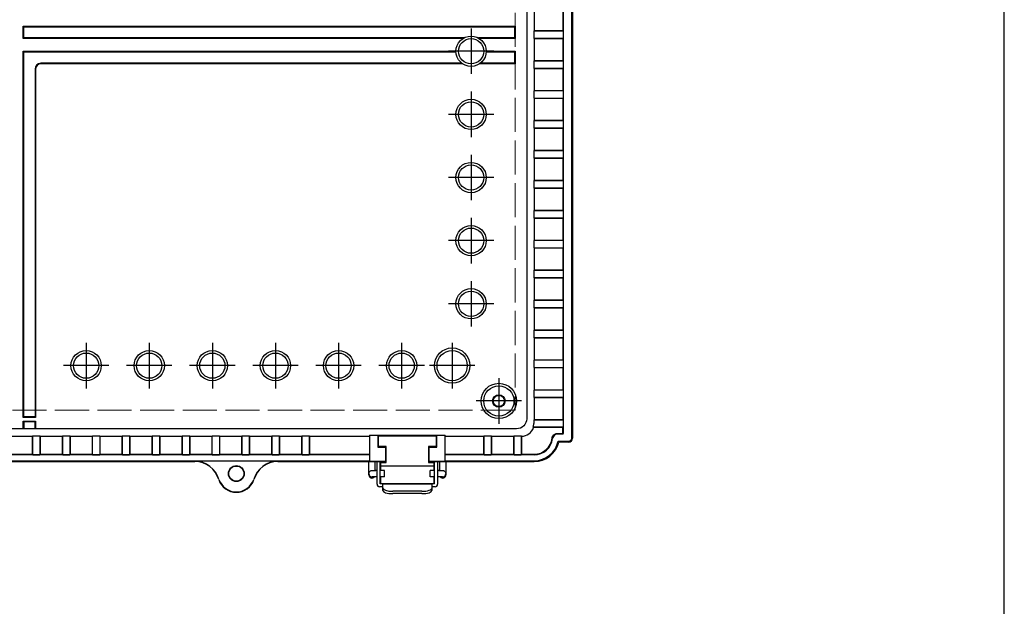
# Model space of a CAD drawing. Units: millimetres. Extents: x 0 to 4080, y 0 to 1400.
# Drawn here: x 1625 to 2015, y 414 to 646 of the extents above; entities that cross this region are included whole.
import ezdxf

# ---------------------------------------------------------------- set-up
doc = ezdxf.new("R2010")
doc.units = ezdxf.units.MM
doc.header["$LTSCALE"] = 4.5
doc.linetypes.add('AM_ISO02W050x2', pattern=[3.75, 3, -0.75])
doc.linetypes.add('AM_ISO08W050', pattern=[18, 12, -1.5, 3, -1.5])
for name, color, linetype, lineweight in [('AM_7', 4, 'AM_ISO08W050', 25), ('ﾄｯﾌﾟｶﾊﾞｰ', 7, 'Continuous', 25), ('ﾎﾞﾃﾞｨｰ', 2, 'Continuous', 25), ('ﾎﾞﾃﾞｨｰ0', 2, 'AM_ISO02W050x2', 13), ('ﾗｯﾁ', 3, 'Continuous', 25), ('ﾗｯﾁ金具', 6, 'Continuous', 25)]:
    doc.layers.add(name, color=color, linetype=linetype, lineweight=lineweight)

# ---------------------------------------------------------------- blocks, each defined once
blk = doc.blocks.new('TK-A3')
blk.add_lwpolyline([(0, 0), (403, 0), (403, 280), (0, 280)], close=True)

msp = doc.modelspace()

# ---------------------------------------------------------------- linework, layer by layer
at = {"layer": 'AM_7'}
for p, q in [((1803.75, 642.75), (1803.75, 624.75)), ((1812.75, 633.75), (1794.75, 633.75)), ((1803.75, 617.75), (1803.75, 599.75)), ((1812.75, 608.75), (1794.75, 608.75)), ((1803.75, 592.75), (1803.75, 574.75)), ((1812.75, 583.75), (1794.75, 583.75)), ((1803.75, 567.75), (1803.75, 549.75)), ((1812.75, 558.75), (1794.75, 558.75)), ((1803.75, 542.75), (1803.75, 524.75)), ((1812.75, 533.75), (1794.75, 533.75)), ((1651.25, 518.25), (1651.25, 500.25)), ((1676.25, 518.25), (1676.25, 500.25)), ((1701.25, 518.25), (1701.25, 500.25)), ((1726.25, 518.25), (1726.25, 500.25)), ((1751.25, 518.25), (1751.25, 500.25)), ((1776.25, 518.25), (1776.25, 500.25)), ((1796.25, 518.25), (1796.25, 500.25)), ((1660.25, 509.25), (1642.25, 509.25)), ((1685.25, 509.25), (1667.25, 509.25)), ((1710.25, 509.25), (1692.25, 509.25)), ((1735.25, 509.25), (1717.25, 509.25)), ((1760.25, 509.25), (1742.25, 509.25)), ((1785.25, 509.25), (1767.25, 509.25)), ((1805.25, 509.25), (1787.25, 509.25)), ((1814.75, 504.25), (1814.75, 486.25)), ((1823.75, 495.25), (1805.75, 495.25))]:
    msp.add_line(p, q, dxfattribs=at)
at = {"layer": 'ﾄｯﾌﾟｶﾊﾞｰ'}
for p, q in [((1694.28, 471.25), (1457.7, 471.25)), ((1769.8, 471.25), (1727.22, 471.25)), ((1828.75, 471.25), (1787.2, 471.25))]:
    msp.add_line(p, q, dxfattribs=at)
msp.add_circle((1710.75, 466.5), 3, dxfattribs=at)
msp.add_arc((1828.75, 481.25), 10, 270, 346.9971, dxfattribs=at)
at = {"layer": 'ﾎﾞﾃﾞｨｰ'}
for p, q in [((1843.62, 480.5), (1843.62, 812)), ((1840.29, 810.09), (1840.29, 482.41)), ((1843.95, 810.25), (1843.95, 482.25)), ((1828.7, 650.68), (1828.7, 641.83)), ((1840.05, 650.68), (1840.05, 641.83)), ((1626.25, 638.75), (1626.25, 643.75)), ((1626.25, 643.75), (1821.25, 643.75)), ((1821.25, 643.75), (1821.25, 638.75)), ((1626.51, 639.01), (1626.51, 643.49)), ((1626.51, 643.49), (1820.99, 643.49)), ((1820.99, 643.49), (1820.99, 639.01)), ((1828.7, 641.83), (1828.6, 641.72)), ((1840.26, 641.72), (1828.6, 641.72)), ((1828.6, 641.72), (1828.6, 638.93)), ((1840.05, 641.83), (1828.7, 641.83)), ((1840.26, 641.72), (1840.05, 641.83)), ((1840.26, 641.72), (1840.26, 638.93)), ((1800.43, 638.75), (1626.25, 638.75)), ((1800.87, 639.01), (1626.51, 639.01)), ((1820.99, 639.01), (1806.63, 639.01)), ((1821.25, 638.75), (1807.07, 638.75)), ((1828.6, 638.93), (1828.7, 638.83)), ((1828.6, 638.93), (1840.26, 638.93)), ((1828.7, 638.83), (1840.05, 638.83)), ((1828.7, 638.83), (1828.7, 629.97)), ((1840.05, 638.83), (1840.26, 638.93)), ((1840.05, 638.83), (1840.05, 629.97)), ((1626.25, 488.75), (1626.25, 633.75)), ((1626.25, 633.75), (1797.75, 633.75)), ((1626.51, 489.01), (1626.51, 633.49)), ((1626.51, 633.49), (1797.76, 633.49)), ((1809.74, 633.49), (1820.99, 633.49)), ((1809.75, 633.75), (1821.25, 633.75)), ((1820.99, 633.49), (1820.99, 629.01)), ((1821.25, 633.75), (1821.25, 628.75)), ((1800.07, 629.01), (1633.25, 629.01)), ((1800.43, 628.75), (1633.25, 628.75)), ((1821.25, 628.75), (1807.07, 628.75)), ((1820.99, 629.01), (1807.43, 629.01)), ((1828.7, 629.97), (1828.6, 629.87)), ((1840.26, 629.87), (1828.6, 629.87)), ((1828.6, 629.87), (1828.6, 627.07)), ((1840.05, 629.97), (1828.7, 629.97)), ((1840.26, 629.87), (1840.05, 629.97)), ((1840.26, 629.87), (1840.26, 627.07)), ((1630.99, 626.75), (1630.99, 489.01)), ((1631.25, 626.75), (1631.25, 488.75)), ((1828.6, 627.07), (1828.7, 626.97)), ((1828.6, 627.07), (1840.26, 627.07)), ((1828.7, 626.97), (1840.05, 626.97)), ((1828.7, 626.97), (1828.7, 618.12)), ((1840.05, 626.97), (1840.26, 627.07)), ((1840.05, 626.97), (1840.05, 618.12)), ((1828.7, 618.12), (1828.6, 618.02)), ((1840.26, 618.02), (1828.6, 618.02)), ((1828.6, 618.02), (1828.6, 615.22)), ((1840.05, 618.12), (1828.7, 618.12)), ((1840.26, 618.02), (1840.05, 618.12)), ((1840.26, 618.02), (1840.26, 615.22)), ((1828.6, 615.22), (1828.7, 615.12)), ((1828.6, 615.22), (1840.26, 615.22)), ((1828.7, 615.12), (1840.05, 615.12)), ((1828.7, 615.12), (1828.7, 606.27)), ((1840.05, 615.12), (1840.26, 615.22)), ((1840.05, 615.12), (1840.05, 606.27)), ((1828.7, 606.27), (1828.6, 606.17)), ((1840.26, 606.17), (1828.6, 606.17)), ((1828.6, 606.17), (1828.6, 603.37)), ((1840.05, 606.27), (1828.7, 606.27)), ((1840.26, 606.17), (1840.05, 606.27)), ((1840.26, 606.17), (1840.26, 603.37)), ((1828.6, 603.37), (1828.7, 603.27)), ((1828.6, 603.37), (1840.26, 603.37)), ((1828.7, 603.27), (1840.05, 603.27)), ((1828.7, 603.27), (1828.7, 594.42)), ((1840.05, 603.27), (1840.26, 603.37)), ((1840.05, 603.27), (1840.05, 594.42)), ((1828.7, 594.42), (1828.6, 594.32)), ((1840.26, 594.32), (1828.6, 594.32)), ((1828.6, 594.32), (1828.6, 591.52)), ((1840.05, 594.42), (1828.7, 594.42)), ((1840.26, 594.32), (1840.05, 594.42)), ((1840.26, 594.32), (1840.26, 591.52)), ((1828.6, 591.52), (1828.7, 591.42)), ((1828.6, 591.52), (1840.26, 591.52)), ((1828.7, 591.42), (1840.05, 591.42)), ((1828.7, 591.42), (1828.7, 582.57)), ((1840.05, 591.42), (1840.26, 591.52)), ((1840.05, 591.42), (1840.05, 582.57)), ((1828.7, 582.57), (1828.6, 582.46)), ((1840.26, 582.46), (1828.6, 582.46)), ((1828.6, 582.46), (1828.6, 579.67)), ((1840.05, 582.57), (1828.7, 582.57)), ((1840.26, 582.46), (1840.05, 582.57)), ((1840.26, 582.46), (1840.26, 579.67)), ((1828.6, 579.67), (1828.7, 579.57)), ((1828.6, 579.67), (1840.26, 579.67)), ((1828.7, 579.57), (1840.05, 579.57)), ((1828.7, 579.57), (1828.7, 570.71)), ((1840.05, 579.57), (1840.26, 579.67)), ((1840.05, 579.57), (1840.05, 570.71)), ((1828.7, 570.71), (1828.6, 570.61)), ((1840.26, 570.61), (1828.6, 570.61)), ((1828.6, 570.61), (1828.6, 567.82)), ((1840.05, 570.71), (1828.7, 570.71)), ((1840.26, 570.61), (1840.05, 570.71)), ((1840.26, 570.61), (1840.26, 567.82)), ((1828.6, 567.82), (1828.7, 567.71)), ((1828.6, 567.82), (1840.26, 567.82)), ((1828.7, 567.71), (1840.05, 567.71)), ((1828.7, 567.71), (1828.7, 558.86)), ((1840.05, 567.71), (1840.26, 567.82)), ((1840.05, 567.71), (1840.05, 558.86)), ((1828.7, 558.86), (1828.6, 558.76)), ((1840.26, 558.76), (1828.6, 558.76)), ((1828.6, 558.76), (1828.6, 555.96)), ((1840.05, 558.86), (1828.7, 558.86)), ((1840.26, 558.76), (1840.05, 558.86)), ((1840.26, 558.76), (1840.26, 555.96)), ((1828.6, 555.96), (1828.7, 555.86)), ((1828.6, 555.96), (1840.26, 555.96)), ((1828.7, 555.86), (1840.05, 555.86)), ((1828.7, 555.86), (1828.7, 547.01)), ((1840.05, 555.86), (1840.26, 555.96)), ((1840.05, 555.86), (1840.05, 547.01)), ((1828.7, 547.01), (1828.6, 546.91)), ((1840.26, 546.91), (1828.6, 546.91)), ((1828.6, 546.91), (1828.6, 544.11)), ((1840.05, 547.01), (1828.7, 547.01)), ((1840.26, 546.91), (1840.05, 547.01)), ((1840.26, 546.91), (1840.26, 544.11)), ((1828.6, 544.11), (1828.7, 544.01)), ((1828.6, 544.11), (1840.26, 544.11)), ((1828.7, 544.01), (1840.05, 544.01)), ((1828.7, 544.01), (1828.7, 535.16)), ((1840.05, 544.01), (1840.26, 544.11)), ((1840.05, 544.01), (1840.05, 535.16)), ((1828.7, 535.16), (1828.6, 535.06)), ((1840.26, 535.06), (1828.6, 535.06)), ((1828.6, 535.06), (1828.6, 532.26)), ((1840.05, 535.16), (1828.7, 535.16)), ((1840.26, 535.06), (1840.05, 535.16)), ((1840.26, 535.06), (1840.26, 532.26)), ((1828.6, 532.26), (1828.7, 532.16)), ((1828.6, 532.26), (1840.26, 532.26)), ((1828.7, 532.16), (1840.05, 532.16)), ((1828.7, 532.16), (1828.7, 523.31)), ((1840.05, 532.16), (1840.26, 532.26)), ((1840.05, 532.16), (1840.05, 523.31)), ((1828.7, 523.31), (1828.6, 523.21)), ((1840.26, 523.21), (1828.6, 523.21)), ((1828.6, 523.21), (1828.6, 520.41)), ((1840.05, 523.31), (1828.7, 523.31)), ((1840.26, 523.21), (1840.05, 523.31)), ((1840.26, 523.21), (1840.26, 520.41)), ((1828.6, 520.41), (1828.7, 520.31)), ((1828.6, 520.41), (1840.26, 520.41)), ((1828.7, 520.31), (1840.05, 520.31)), ((1828.7, 520.31), (1828.7, 511.45)), ((1840.05, 520.31), (1840.26, 520.41)), ((1840.05, 520.31), (1840.05, 511.45)), ((1828.7, 511.45), (1828.6, 511.35)), ((1840.26, 511.35), (1828.6, 511.35)), ((1828.6, 511.35), (1828.6, 508.56)), ((1840.05, 511.45), (1828.7, 511.45)), ((1840.26, 511.35), (1840.05, 511.45)), ((1840.26, 511.35), (1840.26, 508.56)), ((1828.6, 508.56), (1828.7, 508.45)), ((1828.6, 508.56), (1840.26, 508.56)), ((1828.7, 508.45), (1840.05, 508.45)), ((1828.7, 508.45), (1828.7, 499.6)), ((1840.05, 508.45), (1840.26, 508.56)), ((1840.05, 508.45), (1840.05, 499.6)), ((1828.7, 499.6), (1828.6, 499.5)), ((1840.26, 499.5), (1828.6, 499.5)), ((1828.6, 499.5), (1828.6, 496.7)), ((1840.05, 499.6), (1828.7, 499.6)), ((1840.26, 499.5), (1840.05, 499.6)), ((1840.26, 499.5), (1840.26, 496.7)), ((1828.6, 496.7), (1828.7, 496.6)), ((1828.6, 496.7), (1840.26, 496.7)), ((1828.7, 496.6), (1840.05, 496.6)), ((1828.7, 496.6), (1828.7, 487.75)), ((1840.05, 496.6), (1840.26, 496.7)), ((1840.05, 496.6), (1840.05, 487.75)), ((1631.25, 488.75), (1626.25, 488.75)), ((1630.99, 489.01), (1626.51, 489.01)), ((1828.7, 487.75), (1828.6, 487.65)), ((1828.6, 487.65), (1828.6, 486.4)), ((1840.26, 487.65), (1828.6, 487.65)), ((1840.05, 487.75), (1828.7, 487.75)), ((1840.26, 487.65), (1840.05, 487.75)), ((1840.26, 487.65), (1840.26, 484.85)), ((1626.25, 484.22), (1626.25, 487.22)), ((1626.25, 487.22), (1631.25, 487.22)), ((1630.99, 486.96), (1626.51, 486.96)), ((1626.51, 486.96), (1626.51, 484.22)), ((1630.99, 484.22), (1630.99, 486.96)), ((1631.25, 487.22), (1631.25, 484.22)), ((1828.45, 484.75), (1828.35, 484.85)), ((1840.26, 484.85), (1828.35, 484.85)), ((1840.05, 484.75), (1828.45, 484.75)), ((1840.26, 484.85), (1840.05, 484.75)), ((1840.05, 482.65), (1840.05, 484.75)), ((1621.18, 481.3), (1630.03, 481.3)), ((1630.03, 481.3), (1630.13, 481.4)), ((1630.03, 474.15), (1630.03, 481.3)), ((1630.13, 473.94), (1630.13, 481.4)), ((1630.13, 481.4), (1632.93, 481.4)), ((1632.93, 481.4), (1633.03, 481.3)), ((1632.93, 481.4), (1632.93, 473.94)), ((1633.03, 481.3), (1641.88, 481.3)), ((1633.03, 481.3), (1633.03, 474.15)), ((1641.88, 481.3), (1641.98, 481.4)), ((1641.88, 474.15), (1641.88, 481.3)), ((1641.98, 473.94), (1641.98, 481.4)), ((1641.98, 481.4), (1644.78, 481.4)), ((1644.78, 481.4), (1644.88, 481.3)), ((1644.78, 481.4), (1644.78, 473.94)), ((1644.88, 481.3), (1653.73, 481.3)), ((1644.88, 481.3), (1644.88, 474.15)), ((1653.73, 481.3), (1653.83, 481.4)), ((1653.73, 474.15), (1653.73, 481.3)), ((1653.83, 473.94), (1653.83, 481.4)), ((1653.83, 481.4), (1656.63, 481.4)), ((1656.63, 481.4), (1656.73, 481.3)), ((1656.63, 481.4), (1656.63, 473.94)), ((1656.73, 481.3), (1665.58, 481.3)), ((1656.73, 481.3), (1656.73, 474.15)), ((1665.58, 481.3), (1665.68, 481.4)), ((1665.58, 474.15), (1665.58, 481.3)), ((1665.68, 473.94), (1665.68, 481.4)), ((1665.68, 481.4), (1668.48, 481.4)), ((1668.48, 481.4), (1668.58, 481.3)), ((1668.48, 481.4), (1668.48, 473.94)), ((1668.58, 481.3), (1677.43, 481.3)), ((1668.58, 481.3), (1668.58, 474.15)), ((1677.43, 481.3), (1677.54, 481.4)), ((1677.43, 474.15), (1677.43, 481.3)), ((1677.54, 473.94), (1677.54, 481.4)), ((1677.54, 481.4), (1680.33, 481.4)), ((1680.33, 481.4), (1680.43, 481.3)), ((1680.33, 481.4), (1680.33, 473.94)), ((1680.43, 481.3), (1689.29, 481.3)), ((1680.43, 481.3), (1680.43, 474.15)), ((1689.29, 481.3), (1689.39, 481.4)), ((1689.29, 474.15), (1689.29, 481.3)), ((1689.39, 473.94), (1689.39, 481.4)), ((1689.39, 481.4), (1692.19, 481.4)), ((1692.19, 481.4), (1692.29, 481.3)), ((1692.19, 481.4), (1692.19, 473.94)), ((1692.29, 481.3), (1701.14, 481.3)), ((1692.29, 481.3), (1692.29, 474.15)), ((1701.14, 481.3), (1701.24, 481.4)), ((1701.14, 474.15), (1701.14, 481.3)), ((1701.24, 473.94), (1701.24, 481.4)), ((1701.24, 481.4), (1704.04, 481.4)), ((1704.04, 481.4), (1704.14, 481.3)), ((1704.04, 481.4), (1704.04, 473.94)), ((1704.14, 481.3), (1712.99, 481.3)), ((1704.14, 481.3), (1704.14, 474.15)), ((1712.99, 481.3), (1713.09, 481.4)), ((1712.99, 474.15), (1712.99, 481.3)), ((1713.09, 473.94), (1713.09, 481.4)), ((1713.09, 481.4), (1715.89, 481.4)), ((1715.89, 481.4), (1715.99, 481.3)), ((1715.89, 481.4), (1715.89, 473.94)), ((1715.99, 481.3), (1724.84, 481.3)), ((1715.99, 481.3), (1715.99, 474.15)), ((1724.84, 481.3), (1724.94, 481.4)), ((1724.84, 474.15), (1724.84, 481.3)), ((1724.94, 473.94), (1724.94, 481.4)), ((1724.94, 481.4), (1727.74, 481.4)), ((1727.74, 481.4), (1727.84, 481.3)), ((1727.74, 481.4), (1727.74, 473.94)), ((1727.84, 481.3), (1736.69, 481.3)), ((1727.84, 481.3), (1727.84, 474.15)), ((1736.69, 481.3), (1736.79, 481.4)), ((1736.69, 474.15), (1736.69, 481.3)), ((1736.79, 473.94), (1736.79, 481.4)), ((1736.79, 481.4), (1739.59, 481.4)), ((1739.59, 481.4), (1739.69, 481.3)), ((1739.59, 481.4), (1739.59, 473.94)), ((1739.69, 481.3), (1763.5, 481.3)), ((1739.69, 481.3), (1739.69, 474.15)), ((1763.5, 481.74), (1793.5, 481.74)), ((1763.5, 481.74), (1763.5, 471.25)), ((1766.8, 481.74), (1766.8, 476.94)), ((1790.2, 476.94), (1790.2, 481.74)), ((1793.5, 471.25), (1793.5, 481.74)), ((1793.5, 481.3), (1808.85, 481.3)), ((1808.85, 481.3), (1808.95, 481.4)), ((1808.85, 474.15), (1808.85, 481.3)), ((1808.95, 481.4), (1811.75, 481.4)), ((1808.95, 473.94), (1808.95, 481.4)), ((1811.75, 481.4), (1811.85, 481.3)), ((1811.75, 481.4), (1811.75, 473.94)), ((1811.85, 481.3), (1820.7, 481.3)), ((1811.85, 481.3), (1811.85, 474.15)), ((1820.7, 481.3), (1820.8, 481.4)), ((1820.7, 474.15), (1820.7, 481.3)), ((1820.8, 481.4), (1823.6, 481.4)), ((1820.8, 473.94), (1820.8, 481.4)), ((1823.6, 481.4), (1823.7, 481.3)), ((1823.6, 481.4), (1823.6, 473.94)), ((1823.7, 481.3), (1823.7, 474.15)), ((1837.81, 482.4), (1839.8, 482.4)), ((1840.04, 482.16), (1838.03, 482.16)), ((1843.95, 482.25), (1843.95, 480.5)), ((1766.8, 476.94), (1769.8, 476.94)), ((1769.8, 476.94), (1769.8, 471.25)), ((1787.2, 471.25), (1787.2, 476.94)), ((1787.2, 476.94), (1790.2, 476.94)), ((1838.22, 479.33), (1842.45, 479.33)), ((1842.45, 479), (1838.49, 479)), ((1763.5, 473.91), (1464, 473.91)), ((1621.18, 474.15), (1630.03, 474.15)), ((1630.13, 473.94), (1630.03, 474.15)), ((1630.13, 473.94), (1632.93, 473.94)), ((1633.03, 474.15), (1632.93, 473.94)), ((1633.03, 474.15), (1641.88, 474.15)), ((1641.98, 473.94), (1641.88, 474.15)), ((1641.98, 473.94), (1644.78, 473.94)), ((1644.88, 474.15), (1644.78, 473.94)), ((1644.88, 474.15), (1653.73, 474.15)), ((1653.83, 473.94), (1653.73, 474.15)), ((1653.83, 473.94), (1656.63, 473.94)), ((1656.73, 474.15), (1656.63, 473.94)), ((1656.73, 474.15), (1665.58, 474.15)), ((1665.68, 473.94), (1665.58, 474.15)), ((1665.68, 473.94), (1668.48, 473.94)), ((1668.58, 474.15), (1668.48, 473.94)), ((1668.58, 474.15), (1677.43, 474.15)), ((1677.54, 473.94), (1677.43, 474.15)), ((1677.54, 473.94), (1680.33, 473.94)), ((1680.43, 474.15), (1680.33, 473.94)), ((1680.43, 474.15), (1689.29, 474.15)), ((1689.39, 473.94), (1689.29, 474.15)), ((1689.39, 473.94), (1692.19, 473.94)), ((1692.29, 474.15), (1692.19, 473.94)), ((1692.29, 474.15), (1701.14, 474.15)), ((1701.24, 473.94), (1701.14, 474.15)), ((1701.24, 473.94), (1704.04, 473.94)), ((1704.14, 474.15), (1704.04, 473.94)), ((1704.14, 474.15), (1712.99, 474.15)), ((1713.09, 473.94), (1712.99, 474.15)), ((1713.09, 473.94), (1715.89, 473.94)), ((1715.99, 474.15), (1715.89, 473.94)), ((1715.99, 474.15), (1724.84, 474.15)), ((1724.94, 473.94), (1724.84, 474.15)), ((1724.94, 473.94), (1727.74, 473.94)), ((1727.84, 474.15), (1727.74, 473.94)), ((1727.84, 474.15), (1736.69, 474.15)), ((1736.79, 473.94), (1736.69, 474.15)), ((1736.79, 473.94), (1739.59, 473.94)), ((1739.69, 474.15), (1739.59, 473.94)), ((1739.69, 474.15), (1763.5, 474.15)), ((1793.5, 474.15), (1808.85, 474.15)), ((1828.75, 473.91), (1793.5, 473.91)), ((1808.95, 473.94), (1808.85, 474.15)), ((1808.95, 473.94), (1811.75, 473.94)), ((1811.85, 474.15), (1811.75, 473.94)), ((1811.85, 474.15), (1820.7, 474.15)), ((1820.8, 473.94), (1820.7, 474.15)), ((1820.8, 473.94), (1823.6, 473.94)), ((1823.7, 474.15), (1823.6, 473.94)), ((1823.7, 474.15), (1828.75, 474.15)), ((1457.7, 471.25), (1694.28, 471.25)), ((1464, 471.58), (1763.5, 471.58)), ((1694.28, 471.25), (1694.28, 471.37)), ((1722.82, 471.41), (1698.67, 471.41)), ((1727.22, 471.25), (1727.22, 471.37)), ((1727.22, 471.25), (1769.8, 471.25)), ((1787.2, 471.25), (1828.75, 471.25)), ((1793.5, 471.58), (1828.75, 471.58))]:
    msp.add_line(p, q, dxfattribs=at)
msp.add_lwpolyline([(1405.72, 808.28), (1821.78, 808.28, -0.414214), (1825.78, 804.28), (1825.78, 488.22, -0.414214), (1821.78, 484.22), (1405.72, 484.22, -0.414214), (1401.72, 488.22), (1401.72, 804.28, -0.414214)], format="xyb", close=True, dxfattribs=at)
for centre, radius in [((1803.75, 633.75), 6), ((1803.75, 633.75), 5), ((1803.75, 608.75), 6), ((1803.75, 608.75), 5), ((1803.75, 583.75), 6), ((1803.75, 583.75), 5), ((1803.75, 558.75), 6), ((1803.75, 558.75), 5), ((1803.75, 533.75), 6), ((1803.75, 533.75), 5), ((1651.25, 509.25), 6), ((1676.25, 509.25), 6), ((1701.25, 509.25), 6), ((1726.25, 509.25), 6), ((1751.25, 509.25), 6), ((1776.25, 509.25), 6), ((1796.25, 509.25), 7), ((1796.25, 509.25), 6), ((1651.25, 509.25), 5), ((1676.25, 509.25), 5), ((1701.25, 509.25), 5), ((1726.25, 509.25), 5), ((1751.25, 509.25), 5), ((1776.25, 509.25), 5), ((1814.75, 495.25), 7), ((1814.75, 495.25), 6), ((1814.75, 495.25), 2.5), ((1710.75, 466.5), 3.14), ((1710.75, 466.5), 3)]:
    msp.add_circle(centre, radius, dxfattribs=at)
for centre, radius, start, end in [((1633.25, 626.75), 2.26, 90, 180), ((1633.25, 626.75), 2, 90, 180), ((1828.75, 481.25), 7.1, 270, 354.6201), ((1828.75, 481.25), 7.34, 270, 353.3006), ((1842.45, 480.5), 1.5, 270, 0), ((1842.45, 480.5), 1.17, 270, 0), ((1828.75, 481.25), 9.67, 270, 348.5591), ((1828.75, 481.25), 10, 270, 346.9971), ((1694.28, 461.39), 9.98, 15.9254, 90), ((1694.28, 461.39), 9.86, 15.906, 90), ((1727.22, 461.39), 9.98, 90, 164.0746), ((1727.22, 461.39), 9.86, 90, 164.094), ((1710.75, 466.5), 7.39, 199.0176, 340.9824), ((1710.75, 466.5), 7.27, 199.0437, 340.9563)]:
    msp.add_arc(centre, radius, start, end, dxfattribs=at)
for centre, major_axis, ratio, start_param, end_param in [((1823.7, 486.3), (3.54, -3.54), 0.999695, 5.497939, 6.753053), ((1823.6, 486.4), (3.54, -3.54), 0.999695, 0.469868, 0.785246), ((1839.8, 482.65), (0.177, -0.177), 0.998783, 5.498396, 7.067974), ((1840.04, 482.41), (0.177, -0.177), 0.996359, 5.498396, 7.067974)]:
    msp.add_ellipse(centre, major_axis=major_axis, ratio=ratio, start_param=start_param, end_param=end_param, dxfattribs=at)
for points, knots in [([(1835.82, 480.58), (1835.84, 480.74), (1835.87, 480.89), (1835.97, 481.17), (1836.03, 481.31), (1836.24, 481.65), (1836.41, 481.84), (1836.78, 482.12), (1836.97, 482.22), (1837.38, 482.36), (1837.6, 482.4), (1837.81, 482.4)], [0, 0, 0, 0, 0.0456121, 0.0456121, 0.0912146, 0.0912146, 0.1656946, 0.1656946, 0.2305548, 0.2305548, 0.2957103, 0.2957103, 0.2957103, 0.2957103]), ([(1838.03, 482.16), (1837.83, 482.16), (1837.64, 482.13), (1837.16, 481.99), (1836.88, 481.83), (1836.42, 481.39), (1836.24, 481.11), (1836.09, 480.68), (1836.06, 480.54), (1836.04, 480.39)], [-0.2541365, -0.2541365, -0.2541365, -0.2541365, -0.2034289, -0.2034289, -0.1222966, -0.1222966, -0.0371382, -0.0371382, -0.0000001, -0.0000001, -0.0000001, -0.0000001]), ([(1698.67, 471.41), (1698.11, 471.41), (1697.54, 471.4), (1696.53, 471.4), (1696.08, 471.39), (1695.17, 471.38), (1694.72, 471.38), (1694.28, 471.37)], [-0.4487553, -0.4487553, -0.4487553, -0.4487553, -0.2781676, -0.2781676, -0.1390812, -0.1390812, 0.0012098, 0.0012098, 0.0012098, 0.0012098]), ([(1727.22, 471.37), (1726.86, 471.38), (1726.5, 471.38), (1725.78, 471.39), (1725.41, 471.39), (1725.05, 471.4), (1724.68, 471.4), (1724.31, 471.4), (1723.57, 471.41), (1723.2, 471.41), (1722.82, 471.41)], [-0.449965, -0.449965, -0.449965, -0.449965, -0.3374737, -0.3374737, -0.2249825, -0.2249825, -0.2249825, -0.1124912, -0.1124912, 0, 0, 0, 0])]:
    msp.add_open_spline(points, degree=3, knots=knots, dxfattribs=at)
at = {"layer": 'ﾎﾞﾃﾞｨｰ0'}
msp.add_lwpolyline([(1406.33, 800.91), (1821.16, 800.91), (1821.16, 491.59), (1406.33, 491.59)], close=True, dxfattribs=at)
msp.add_circle((1814.75, 495.25), 2.15, dxfattribs=at)
at = {"layer": 'ﾗｯﾁ'}
for p, q in [((1767.1, 477.24), (1767.1, 481.44)), ((1767.1, 481.44), (1789.9, 481.44)), ((1789.9, 481.44), (1789.9, 477.24)), ((1770.1, 477.24), (1767.1, 477.24)), ((1770.1, 470.95), (1770.1, 477.24)), ((1789.9, 477.24), (1786.9, 477.24)), ((1786.9, 477.24), (1786.9, 470.95)), ((1768, 467.75), (1768, 470.95)), ((1768, 470.95), (1770.1, 470.95)), ((1789, 469.45), (1768, 469.45)), ((1786.9, 470.95), (1789, 470.95)), ((1789, 470.95), (1789, 467.75)), ((1768, 462.45), (1768, 465.25)), ((1789, 465.25), (1789, 462.45))]:
    msp.add_line(p, q, dxfattribs=at)
at = {"layer": 'ﾗｯﾁ金具'}
for p, q in [((1763.25, 466), (1763.25, 471.25)), ((1765.75, 467.75), (1765.75, 471.25)), ((1766.5, 462.25), (1766.5, 471.25)), ((1767.7, 462.45), (1767.7, 471.25)), ((1789.3, 462.45), (1789.3, 471.25)), ((1790.5, 471.25), (1790.5, 462.25)), ((1791.25, 471.25), (1791.25, 467.75)), ((1793.75, 471.25), (1793.75, 466)), ((1766.5, 467.75), (1766, 467.75)), ((1766.5, 465.25), (1766, 465.25)), ((1769.5, 467.75), (1767.7, 467.75)), ((1769.5, 465.25), (1767.7, 465.25)), ((1769.5, 465.25), (1769.5, 467.75)), ((1787.5, 465.25), (1787.5, 467.75)), ((1789.3, 467.75), (1787.5, 467.75)), ((1789.3, 465.25), (1787.5, 465.25)), ((1791, 467.75), (1790.5, 467.75)), ((1791, 465.25), (1790.5, 465.25)), ((1768.7, 461.25), (1767.5, 461.25)), ((1789.3, 462.45), (1767.7, 462.45)), ((1788.3, 462.31), (1768.7, 462.31)), ((1768.7, 462.31), (1768.7, 459.88)), ((1788.3, 459.88), (1788.3, 462.31)), ((1789.5, 461.25), (1788.3, 461.25)), ((1784.3, 459.49), (1772.7, 459.49)), ((1784.3, 458.55), (1772.7, 458.55))]:
    msp.add_line(p, q, dxfattribs=at)
for centre, radius, start, end in [((1764.5, 466), 1.25, 180, 322.8373), ((1792.5, 466), 1.25, 217.1627, 0), ((1767.5, 462.25), 1, 180, 270), ((1789.5, 462.25), 1, 270, 0)]:
    msp.add_arc(centre, radius, start, end, dxfattribs=at)
for centre, major_axis, ratio, start_param, end_param in [((1764.5, 466.47), (-1.25, 0), 0.999848, 0, 1.702442), ((1764.5, 466), (-1.25, 0), 0.999848, 0, 2.492635), ((1792.5, 466), (1.25, 0), 0.999848, 3.790551, 6.283185), ((1792.5, 466.47), (1.25, 0), 0.999848, 4.580743, 6.283185), ((1772.7, 460.82), (-4, 0), 0.3332, 0, 1.570796), ((1784.3, 460.82), (-4, 0), 0.3332, 1.570796, 3.141593), ((1772.7, 459.88), (4, 0), 0.3332, 3.141593, 4.712389), ((1784.3, 459.88), (4, 0), 0.3332, 4.712389, 6.283185)]:
    msp.add_ellipse(centre, major_axis=major_axis, ratio=ratio, start_param=start_param, end_param=end_param, dxfattribs=at)
for points, knots in [([(1763.25, 466.47), (1763.25, 466.61), (1763.27, 466.75), (1763.36, 467), (1763.42, 467.12), (1763.58, 467.33), (1763.68, 467.43), (1763.9, 467.58), (1764.02, 467.64), (1764.19, 467.69), (1764.24, 467.7), (1764.31, 467.71), (1764.33, 467.71), (1764.37, 467.72), (1764.39, 467.72), (1764.43, 467.73), (1764.46, 467.73), (1764.54, 467.73), (1764.6, 467.74), (1764.77, 467.74), (1764.88, 467.74), (1765.13, 467.75), (1765.3, 467.75), (1765.62, 467.75), (1765.79, 467.75), (1765.97, 467.75), (1765.98, 467.75), (1766, 467.75)], [0, 0, 0, 0, 0.0405694, 0.0405694, 0.0804045, 0.0804045, 0.1202629, 0.1202629, 0.1599945, 0.1599945, 0.1759909, 0.1759909, 0.183401, 0.183401, 0.1940347, 0.1940347, 0.2085035, 0.2085035, 0.2518684, 0.2518684, 0.298481, 0.298481, 0.3525967, 0.3525967, 0.4025904, 0.4025904, 0.4069898, 0.4069898, 0.4069898, 0.4069898]), ([(1766, 465.25), (1765.84, 465.25), (1765.68, 465.25), (1765.39, 465.25), (1765.25, 465.25), (1765, 465.24), (1764.89, 465.24), (1764.77, 465.24), (1764.73, 465.24), (1764.68, 465.24), (1764.66, 465.24), (1764.64, 465.23), (1764.63, 465.23), (1764.63, 465.23)], [0, 0, 0, 0, 0.0472416, 0.0472416, 0.0935632, 0.0935632, 0.1393765, 0.1393765, 0.1610074, 0.1610074, 0.1805826, 0.1805826, 0.1937891, 0.1937891, 0.1937891, 0.1937891]), ([(1791, 467.75), (1791.17, 467.75), (1791.34, 467.75), (1791.65, 467.75), (1791.8, 467.75), (1792.06, 467.74), (1792.18, 467.74), (1792.38, 467.74), (1792.46, 467.73), (1792.57, 467.73), (1792.6, 467.72), (1792.67, 467.71), (1792.7, 467.71), (1792.77, 467.7), (1792.8, 467.69), (1792.88, 467.67), (1792.93, 467.65), (1793.05, 467.6), (1793.13, 467.56), (1793.31, 467.44), (1793.4, 467.35), (1793.56, 467.15), (1793.63, 467.03), (1793.72, 466.78), (1793.74, 466.65), (1793.75, 466.5), (1793.75, 466.49), (1793.75, 466.47)], [0, 0, 0, 0, 0.050067, 0.050067, 0.0993028, 0.0993028, 0.1491908, 0.1491908, 0.2016983, 0.2016983, 0.2222398, 0.2222398, 0.2336685, 0.2336685, 0.2444178, 0.2444178, 0.2596235, 0.2596235, 0.2862918, 0.2862918, 0.3236083, 0.3236083, 0.3633503, 0.3633503, 0.4032088, 0.4032088, 0.407124, 0.407124, 0.407124, 0.407124]), ([(1792.37, 465.23), (1792.37, 465.23), (1792.37, 465.23), (1792.36, 465.23), (1792.35, 465.24), (1792.32, 465.24), (1792.29, 465.24), (1792.2, 465.24), (1792.13, 465.24), (1791.95, 465.24), (1791.84, 465.25), (1791.59, 465.25), (1791.45, 465.25), (1791.2, 465.25), (1791.1, 465.25), (1791, 465.25)], [0.1994135, 0.1994135, 0.1994135, 0.1994135, 0.203165, 0.203165, 0.2177506, 0.2177506, 0.2414774, 0.2414774, 0.276081, 0.276081, 0.3180666, 0.3180666, 0.3631308, 0.3631308, 0.3933605, 0.3933605, 0.3933605, 0.3933605])]:
    msp.add_open_spline(points, degree=3, knots=knots, dxfattribs=at)

# ---------------------------------------------------------------- block references
at = {"lineweight": 0, "xscale": 5, "yscale": 5, "zscale": 5}
msp.add_blockref('TK-A3', (0, 0), dxfattribs=at)
msp.add_blockref('TK-A3', (0, 0), dxfattribs=at)

doc.saveas('drawing.dxf')
